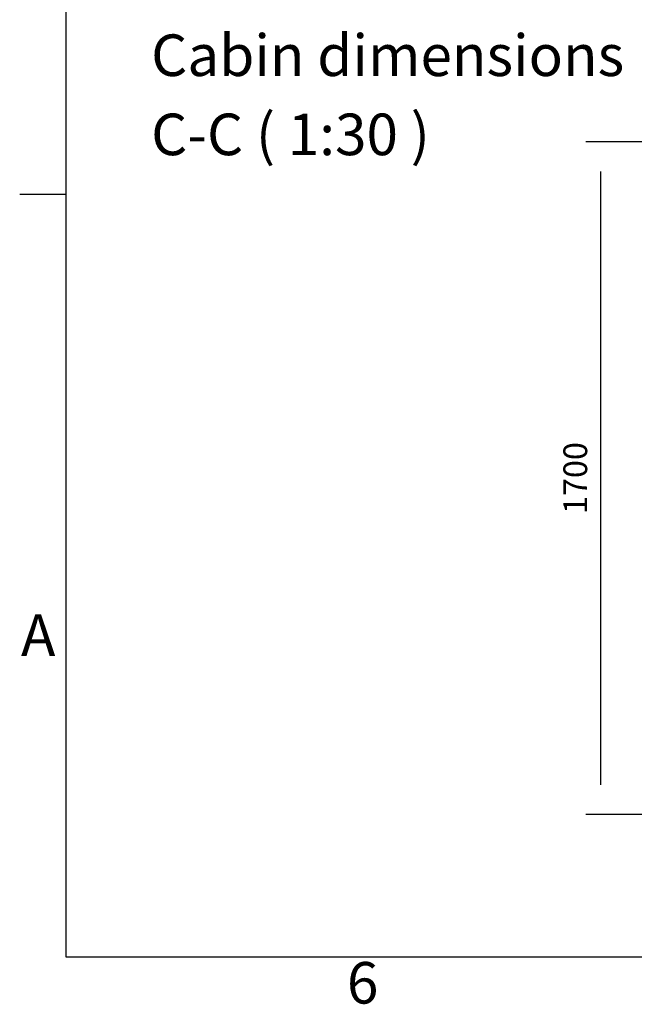
# Model space of a CAD drawing. Extents: x 5 to 3075, y 5 to 302.
# Drawn here: x 2661 to 2713, y 11 to 94 of the extents above; entities that cross this region are included whole.
import ezdxf

# ---------------------------------------------------------------- set-up
doc = ezdxf.new("R2010")
doc.units = 0
doc.header["$LTSCALE"] = 0.5
doc.header["$MEASUREMENT"] = 0
doc.layers.get('0').update_dxf_attribs({"linetype": 'CONTINUOUS'})
doc.layers.add('9', color=7, linetype='CONTINUOUS')
doc.styles.add('LD', font='ARIALUNI.TTF')
doc.dimstyles.new('LIFT', dxfattribs={"dimtxt": 2, "dimasz": 2.5, "dimexe": 1.25, "dimexo": 0, "dimgap": 0.5, "dimtad": 1, "dimdec": 0, "dimzin": 0, "dimdsep": 46, "dimtxsty": 'LD', "dimcen": 0, "dimdle": 3.5, "dimclrd": 1, "dimclre": 1, "dimclrt": 5, "dimadec": 0, "dimazin": 0, "dimtfac": 1, "dimtdec": 0, "dimtix": 1, "dimtmove": 1, "dimatfit": 3, "dimfxl": 1, "dimtolj": 1, "dimtzin": 0, "dimarcsym": 0})

# ---------------------------------------------------------------- blocks, each defined once
blk = doc.blocks.new('*D1524')
at = {"layer": '9', "color": 1}
for p, q in [((2734.583, 83.7), (2708.75, 83.7)), ((2710, 81.2), (2710, 29.533)), ((2734.583, 27.033), (2708.75, 27.033))]:
    blk.add_line(p, q, dxfattribs=at)
for p in [(2734.573, 83.7), (2734.573, 27.033)]:
    blk.add_point(p, dxfattribs=at)
for points in [[(2710, 83.7), (2710.417, 81.2), (2709.583, 81.2), (2710, 83.7)], [(2710, 27.033), (2709.583, 29.533), (2710.417, 29.533), (2710, 27.033)]]:
    blk.add_solid(points, dxfattribs=at)
at = {"layer": '9', "color": 5, "insert": (2709.5, 55.367), "char_height": 2, "attachment_point": 8, "rotation": 90, "style": 'LD'}
blk.add_mtext('1700', dxfattribs=at)
blk = doc.blocks.new('BORD_PRINCIPAL_A0')
for p, q in [((0, 0), (0, 277)), ((0, 64.25), (-3.9, 64.25)), ((400, 0), (0, 0))]:
    blk.add_line(p, q)
at = {"style": 'LD'}
for s, p in [('A', (-3.794, 25.375)), ('6', (23.65, -3.899))]:
    blk.add_text(s, height=3.5, dxfattribs=at).set_placement(p)
blk = doc.blocks.new('LD_20200403095217_00000054')
blk.add_blockref('BORD_PRINCIPAL_A0', (0, 0))

msp = doc.modelspace()

# ---------------------------------------------------------------- block references
msp.add_blockref('LD_20200403095217_00000054', (2665, 15))

# ---------------------------------------------------------------- texts
at = {"char_height": 3.5, "attachment_point": 1, "style": 'LD'}
for s, insert in [('\\fArial Unicode MS|b0|i0|u1;\\C256;Cabin dimensions', (2672.167, 92.733)), ('\\fArial Unicode MS|b0|i0|u0;\\C256;C-C ( 1:30 )', (2672.167, 86.067))]:
    msp.add_mtext(s, dxfattribs=dict(at, insert=insert))

# ---------------------------------------------------------------- dimensions: what is measured, and where the dimension line sits
at = {"layer": '9'}
dim = msp.add_linear_dim(base=(2710, 55.367), p1=(2734.583, 27.033), p2=(2734.583, 83.7), angle=90, dimstyle='LIFT', override={"dimscale": 1, "dimtxt": 2, "dimlfac": 30, "dimtix": 1}, dxfattribs=at)
dim.commit()
dim.dimension.update_dxf_attribs({"geometry": '*D1524', "text_midpoint": (2710, 55.367)})

doc.saveas('drawing.dxf')
